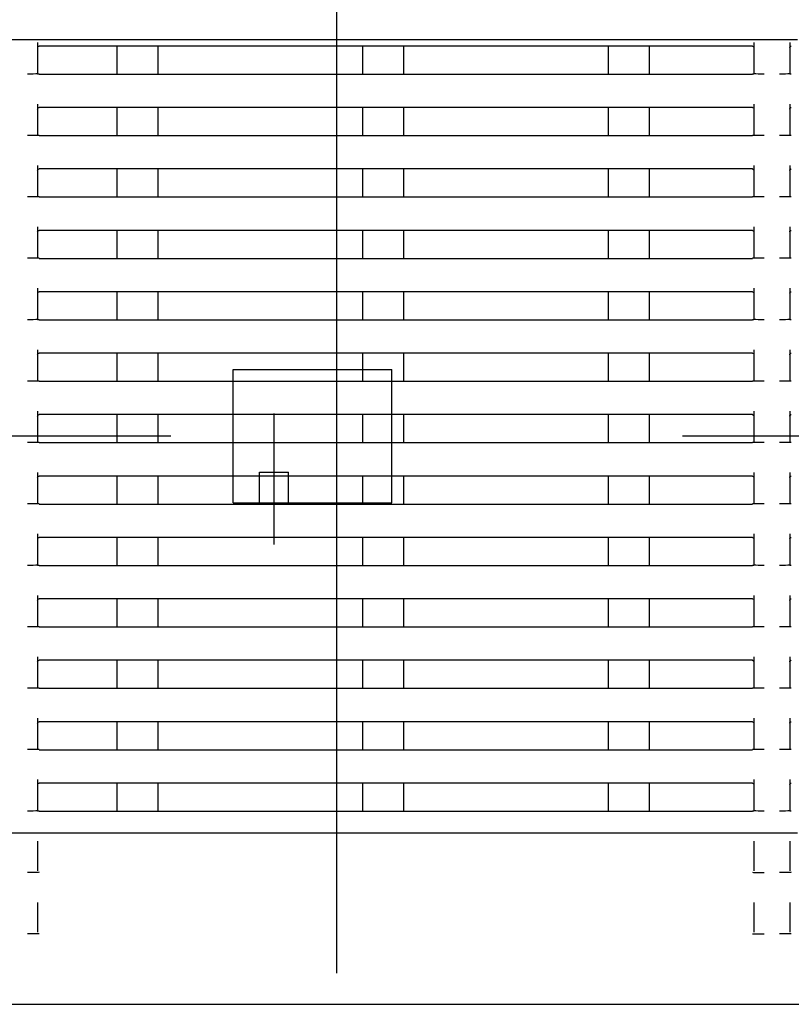
# Model space of a CAD drawing. Extents: x -1184.9 to -1176.9, y -92.8 to -82.8.
# Drawn here: x -1181.6 to -1181.5, y -89.9 to -89.7 of the extents above; entities that cross this region are included whole.
import ezdxf

# ---------------------------------------------------------------- set-up
doc = ezdxf.new("R2010")
doc.units = 0
doc.header["$MEASUREMENT"] = 0
doc.linetypes.add('CENTER2', pattern=[1.125, 0.75, -0.125, 0.125, -0.125])
doc.layers.add('BASIS', color=6, linetype='CENTER2')
doc.layers.add('DETAIL', color=5, linetype='CONTINUOUS')

msp = doc.modelspace()

# ---------------------------------------------------------------- linework, layer by layer
at = {"layer": 'BASIS', "ltscale": 0.3}
for p, q in [((-1181.58342, -89.89423), (-1181.58342, -89.69329)), ((-1181.58342, -89.89423), (-1181.58342, -89.69329)), ((-1181.59572, -89.81049), (-1181.59572, -89.78489)), ((-1181.59572, -89.81049), (-1181.59572, -89.78489)), ((-1180.76588, -89.78932), (-1182.03615, -89.78932)), ((-1180.76588, -89.78932), (-1182.03615, -89.78932))]:
    msp.add_line(p, q, dxfattribs=at)
at = {"layer": 'DETAIL', "ltscale": 0.3}
for p, q in [((-1181.67342, -89.71182), (-1181.49342, -89.71182)), ((-1181.67342, -89.71182), (-1181.49342, -89.71182)), ((-1181.64192, -89.71242), (-1181.64192, -89.71845)), ((-1181.64192, -89.71242), (-1181.64192, -89.71845)), ((-1181.49492, -89.71242), (-1181.49492, -89.71845)), ((-1181.49492, -89.71242), (-1181.49492, -89.71845)), ((-1181.50222, -89.7131), (-1181.64162, -89.7131)), ((-1181.50222, -89.7131), (-1181.64162, -89.7131)), ((-1181.62642, -89.7131), (-1181.62642, -89.71857)), ((-1181.62642, -89.7131), (-1181.62642, -89.71857)), ((-1181.61842, -89.7131), (-1181.61842, -89.71857)), ((-1181.61842, -89.7131), (-1181.61842, -89.71857)), ((-1181.57842, -89.7131), (-1181.57842, -89.71857)), ((-1181.57842, -89.7131), (-1181.57842, -89.71857)), ((-1181.57042, -89.7131), (-1181.57042, -89.71857)), ((-1181.57042, -89.7131), (-1181.57042, -89.71857)), ((-1181.53042, -89.7131), (-1181.53042, -89.71857)), ((-1181.53042, -89.7131), (-1181.53042, -89.71857)), ((-1181.52242, -89.7131), (-1181.52242, -89.71857)), ((-1181.52242, -89.7131), (-1181.52242, -89.71857)), ((-1181.64192, -89.71856), (-1181.64192, -89.71854)), ((-1181.64192, -89.71856), (-1181.64192, -89.71854)), ((-1181.64162, -89.71857), (-1181.50222, -89.71857)), ((-1181.64162, -89.71857), (-1181.50222, -89.71857)), ((-1181.50192, -89.71856), (-1181.50192, -89.71854)), ((-1181.50192, -89.71856), (-1181.50192, -89.71854)), ((-1181.49492, -89.71856), (-1181.49492, -89.71854)), ((-1181.49492, -89.71856), (-1181.49492, -89.71854)), ((-1181.64192, -89.72442), (-1181.64192, -89.73045)), ((-1181.64192, -89.72442), (-1181.64192, -89.73045)), ((-1181.50222, -89.7251), (-1181.64162, -89.7251)), ((-1181.50222, -89.7251), (-1181.64162, -89.7251)), ((-1181.62642, -89.7251), (-1181.62642, -89.73057)), ((-1181.62642, -89.7251), (-1181.62642, -89.73057)), ((-1181.61842, -89.7251), (-1181.61842, -89.73057)), ((-1181.61842, -89.7251), (-1181.61842, -89.73057)), ((-1181.57842, -89.7251), (-1181.57842, -89.73057)), ((-1181.57842, -89.7251), (-1181.57842, -89.73057)), ((-1181.57042, -89.7251), (-1181.57042, -89.73057)), ((-1181.57042, -89.7251), (-1181.57042, -89.73057)), ((-1181.53042, -89.7251), (-1181.53042, -89.73057)), ((-1181.53042, -89.7251), (-1181.53042, -89.73057)), ((-1181.52242, -89.7251), (-1181.52242, -89.73057)), ((-1181.52242, -89.7251), (-1181.52242, -89.73057)), ((-1181.49492, -89.72442), (-1181.49492, -89.73045)), ((-1181.49492, -89.72442), (-1181.49492, -89.73045)), ((-1181.64192, -89.73056), (-1181.64192, -89.73054)), ((-1181.64192, -89.73056), (-1181.64192, -89.73054)), ((-1181.64162, -89.73057), (-1181.50222, -89.73057)), ((-1181.64162, -89.73057), (-1181.50222, -89.73057)), ((-1181.50192, -89.73056), (-1181.50192, -89.73054)), ((-1181.50192, -89.73056), (-1181.50192, -89.73054)), ((-1181.49492, -89.73056), (-1181.49492, -89.73054)), ((-1181.49492, -89.73056), (-1181.49492, -89.73054)), ((-1181.64192, -89.73642), (-1181.64192, -89.74245)), ((-1181.64192, -89.73642), (-1181.64192, -89.74245)), ((-1181.50222, -89.7371), (-1181.64162, -89.7371)), ((-1181.50222, -89.7371), (-1181.64162, -89.7371)), ((-1181.62642, -89.7371), (-1181.62642, -89.74257)), ((-1181.62642, -89.7371), (-1181.62642, -89.74257)), ((-1181.61842, -89.7371), (-1181.61842, -89.74257)), ((-1181.61842, -89.7371), (-1181.61842, -89.74257)), ((-1181.57842, -89.7371), (-1181.57842, -89.74257)), ((-1181.57842, -89.7371), (-1181.57842, -89.74257)), ((-1181.57042, -89.7371), (-1181.57042, -89.74257)), ((-1181.57042, -89.7371), (-1181.57042, -89.74257)), ((-1181.53042, -89.7371), (-1181.53042, -89.74257)), ((-1181.53042, -89.7371), (-1181.53042, -89.74257)), ((-1181.52242, -89.7371), (-1181.52242, -89.74257)), ((-1181.52242, -89.7371), (-1181.52242, -89.74257)), ((-1181.49492, -89.73642), (-1181.49492, -89.74245)), ((-1181.49492, -89.73642), (-1181.49492, -89.74245)), ((-1181.64192, -89.74256), (-1181.64192, -89.74254)), ((-1181.64192, -89.74256), (-1181.64192, -89.74254)), ((-1181.64162, -89.74257), (-1181.50222, -89.74257)), ((-1181.64162, -89.74257), (-1181.50222, -89.74257)), ((-1181.50192, -89.74256), (-1181.50192, -89.74254)), ((-1181.50192, -89.74256), (-1181.50192, -89.74254)), ((-1181.49492, -89.74256), (-1181.49492, -89.74254)), ((-1181.49492, -89.74256), (-1181.49492, -89.74254)), ((-1181.64192, -89.74842), (-1181.64192, -89.75445)), ((-1181.64192, -89.74842), (-1181.64192, -89.75445)), ((-1181.49492, -89.74842), (-1181.49492, -89.75445)), ((-1181.49492, -89.74842), (-1181.49492, -89.75445)), ((-1181.50222, -89.7491), (-1181.64162, -89.7491)), ((-1181.50222, -89.7491), (-1181.64162, -89.7491)), ((-1181.62642, -89.7491), (-1181.62642, -89.75457)), ((-1181.62642, -89.7491), (-1181.62642, -89.75457)), ((-1181.61842, -89.7491), (-1181.61842, -89.75457)), ((-1181.61842, -89.7491), (-1181.61842, -89.75457)), ((-1181.57842, -89.7491), (-1181.57842, -89.75457)), ((-1181.57842, -89.7491), (-1181.57842, -89.75457)), ((-1181.57042, -89.7491), (-1181.57042, -89.75457)), ((-1181.57042, -89.7491), (-1181.57042, -89.75457)), ((-1181.53042, -89.7491), (-1181.53042, -89.75457)), ((-1181.53042, -89.7491), (-1181.53042, -89.75457)), ((-1181.52242, -89.7491), (-1181.52242, -89.75457)), ((-1181.52242, -89.7491), (-1181.52242, -89.75457)), ((-1181.64192, -89.75456), (-1181.64192, -89.75454)), ((-1181.64192, -89.75456), (-1181.64192, -89.75454)), ((-1181.64162, -89.75457), (-1181.50222, -89.75457)), ((-1181.64162, -89.75457), (-1181.50222, -89.75457)), ((-1181.50192, -89.75456), (-1181.50192, -89.75454)), ((-1181.50192, -89.75456), (-1181.50192, -89.75454)), ((-1181.49492, -89.75456), (-1181.49492, -89.75454)), ((-1181.49492, -89.75456), (-1181.49492, -89.75454)), ((-1181.64192, -89.76042), (-1181.64192, -89.76645)), ((-1181.64192, -89.76042), (-1181.64192, -89.76645)), ((-1181.49492, -89.76042), (-1181.49492, -89.76645)), ((-1181.49492, -89.76042), (-1181.49492, -89.76645)), ((-1181.50222, -89.7611), (-1181.64162, -89.7611)), ((-1181.50222, -89.7611), (-1181.64162, -89.7611)), ((-1181.62642, -89.7611), (-1181.62642, -89.76657)), ((-1181.62642, -89.7611), (-1181.62642, -89.76657)), ((-1181.61842, -89.7611), (-1181.61842, -89.76657)), ((-1181.61842, -89.7611), (-1181.61842, -89.76657)), ((-1181.57842, -89.7611), (-1181.57842, -89.76657)), ((-1181.57842, -89.7611), (-1181.57842, -89.76657)), ((-1181.57042, -89.7611), (-1181.57042, -89.76657)), ((-1181.57042, -89.7611), (-1181.57042, -89.76657)), ((-1181.53042, -89.7611), (-1181.53042, -89.76657)), ((-1181.53042, -89.7611), (-1181.53042, -89.76657)), ((-1181.52242, -89.7611), (-1181.52242, -89.76657)), ((-1181.52242, -89.7611), (-1181.52242, -89.76657)), ((-1181.64192, -89.76656), (-1181.64192, -89.76654)), ((-1181.64192, -89.76656), (-1181.64192, -89.76654)), ((-1181.64162, -89.76657), (-1181.50222, -89.76657)), ((-1181.64162, -89.76657), (-1181.50222, -89.76657)), ((-1181.50192, -89.76656), (-1181.50192, -89.76654)), ((-1181.50192, -89.76656), (-1181.50192, -89.76654)), ((-1181.49492, -89.76656), (-1181.49492, -89.76654)), ((-1181.49492, -89.76656), (-1181.49492, -89.76654)), ((-1181.64192, -89.77242), (-1181.64192, -89.77845)), ((-1181.64192, -89.77242), (-1181.64192, -89.77845)), ((-1181.50222, -89.7731), (-1181.64162, -89.7731)), ((-1181.50222, -89.7731), (-1181.64162, -89.7731)), ((-1181.62642, -89.7731), (-1181.62642, -89.77857)), ((-1181.62642, -89.7731), (-1181.62642, -89.77857)), ((-1181.61842, -89.7731), (-1181.61842, -89.77857)), ((-1181.61842, -89.7731), (-1181.61842, -89.77857)), ((-1181.57842, -89.7731), (-1181.57842, -89.77857)), ((-1181.57842, -89.7731), (-1181.57842, -89.77857)), ((-1181.57042, -89.7731), (-1181.57042, -89.77857)), ((-1181.57042, -89.7731), (-1181.57042, -89.77857)), ((-1181.53042, -89.7731), (-1181.53042, -89.77857)), ((-1181.53042, -89.7731), (-1181.53042, -89.77857)), ((-1181.52242, -89.7731), (-1181.52242, -89.77857)), ((-1181.52242, -89.7731), (-1181.52242, -89.77857)), ((-1181.49492, -89.77242), (-1181.49492, -89.77845)), ((-1181.49492, -89.77242), (-1181.49492, -89.77845)), ((-1181.60372, -89.77632), (-1181.57272, -89.77632)), ((-1181.60372, -89.80232), (-1181.60372, -89.77632)), ((-1181.60372, -89.77632), (-1181.57272, -89.77632)), ((-1181.60372, -89.80232), (-1181.60372, -89.77632)), ((-1181.57272, -89.80232), (-1181.57272, -89.77632)), ((-1181.57272, -89.80232), (-1181.57272, -89.77632)), ((-1181.64192, -89.77856), (-1181.64192, -89.77854)), ((-1181.64192, -89.77856), (-1181.64192, -89.77854)), ((-1181.64162, -89.77857), (-1181.50222, -89.77857)), ((-1181.64162, -89.77857), (-1181.50222, -89.77857)), ((-1181.50192, -89.77856), (-1181.50192, -89.77854)), ((-1181.50192, -89.77856), (-1181.50192, -89.77854)), ((-1181.49492, -89.77856), (-1181.49492, -89.77854)), ((-1181.49492, -89.77856), (-1181.49492, -89.77854)), ((-1181.64192, -89.78442), (-1181.64192, -89.79045)), ((-1181.64192, -89.78442), (-1181.64192, -89.79045)), ((-1181.50222, -89.7851), (-1181.64162, -89.7851)), ((-1181.50222, -89.7851), (-1181.64162, -89.7851)), ((-1181.62642, -89.7851), (-1181.62642, -89.79057)), ((-1181.62642, -89.7851), (-1181.62642, -89.79057)), ((-1181.61842, -89.7851), (-1181.61842, -89.79057)), ((-1181.61842, -89.7851), (-1181.61842, -89.79057)), ((-1181.57842, -89.7851), (-1181.57842, -89.79057)), ((-1181.57842, -89.7851), (-1181.57842, -89.79057)), ((-1181.57042, -89.7851), (-1181.57042, -89.79057)), ((-1181.57042, -89.7851), (-1181.57042, -89.79057)), ((-1181.53042, -89.7851), (-1181.53042, -89.79057)), ((-1181.53042, -89.7851), (-1181.53042, -89.79057)), ((-1181.52242, -89.7851), (-1181.52242, -89.79057)), ((-1181.52242, -89.7851), (-1181.52242, -89.79057)), ((-1181.49492, -89.78442), (-1181.49492, -89.79045)), ((-1181.49492, -89.78442), (-1181.49492, -89.79045)), ((-1181.64192, -89.79056), (-1181.64192, -89.79054)), ((-1181.64192, -89.79056), (-1181.64192, -89.79054)), ((-1181.64162, -89.79057), (-1181.50222, -89.79057)), ((-1181.64162, -89.79057), (-1181.50222, -89.79057)), ((-1181.50192, -89.79056), (-1181.50192, -89.79054)), ((-1181.50192, -89.79056), (-1181.50192, -89.79054)), ((-1181.49492, -89.79056), (-1181.49492, -89.79054)), ((-1181.49492, -89.79056), (-1181.49492, -89.79054)), ((-1181.64192, -89.79642), (-1181.64192, -89.80245)), ((-1181.64192, -89.79642), (-1181.64192, -89.80245)), ((-1181.50222, -89.7971), (-1181.64162, -89.7971)), ((-1181.50222, -89.7971), (-1181.64162, -89.7971)), ((-1181.62642, -89.7971), (-1181.62642, -89.80257)), ((-1181.62642, -89.7971), (-1181.62642, -89.80257)), ((-1181.61842, -89.7971), (-1181.61842, -89.80257)), ((-1181.61842, -89.7971), (-1181.61842, -89.80257)), ((-1181.59857, -89.79632), (-1181.59287, -89.79632)), ((-1181.59857, -89.80232), (-1181.59857, -89.79632)), ((-1181.59857, -89.79632), (-1181.59287, -89.79632)), ((-1181.59857, -89.80232), (-1181.59857, -89.79632)), ((-1181.59287, -89.80232), (-1181.59287, -89.79632)), ((-1181.59287, -89.80232), (-1181.59287, -89.79632)), ((-1181.57842, -89.7971), (-1181.57842, -89.80257)), ((-1181.57842, -89.7971), (-1181.57842, -89.80257)), ((-1181.57042, -89.7971), (-1181.57042, -89.80257)), ((-1181.57042, -89.7971), (-1181.57042, -89.80257)), ((-1181.53042, -89.7971), (-1181.53042, -89.80257)), ((-1181.53042, -89.7971), (-1181.53042, -89.80257)), ((-1181.52242, -89.7971), (-1181.52242, -89.80257)), ((-1181.52242, -89.7971), (-1181.52242, -89.80257)), ((-1181.49492, -89.79642), (-1181.49492, -89.80245)), ((-1181.49492, -89.79642), (-1181.49492, -89.80245)), ((-1181.64192, -89.80256), (-1181.64192, -89.80254)), ((-1181.64192, -89.80256), (-1181.64192, -89.80254)), ((-1181.64162, -89.80257), (-1181.50222, -89.80257)), ((-1181.64162, -89.80257), (-1181.50222, -89.80257)), ((-1181.60372, -89.80232), (-1181.57272, -89.80232)), ((-1181.60372, -89.80232), (-1181.57272, -89.80232)), ((-1181.50192, -89.80256), (-1181.50192, -89.80254)), ((-1181.50192, -89.80256), (-1181.50192, -89.80254)), ((-1181.49492, -89.80256), (-1181.49492, -89.80254)), ((-1181.49492, -89.80256), (-1181.49492, -89.80254)), ((-1181.64192, -89.80842), (-1181.64192, -89.81445)), ((-1181.64192, -89.80842), (-1181.64192, -89.81445)), ((-1181.49492, -89.80842), (-1181.49492, -89.81445)), ((-1181.49492, -89.80842), (-1181.49492, -89.81445)), ((-1181.50222, -89.8091), (-1181.64162, -89.8091)), ((-1181.50222, -89.8091), (-1181.64162, -89.8091)), ((-1181.62642, -89.8091), (-1181.62642, -89.81457)), ((-1181.62642, -89.8091), (-1181.62642, -89.81457)), ((-1181.61842, -89.8091), (-1181.61842, -89.81457)), ((-1181.61842, -89.8091), (-1181.61842, -89.81457)), ((-1181.57842, -89.8091), (-1181.57842, -89.81457)), ((-1181.57842, -89.8091), (-1181.57842, -89.81457)), ((-1181.57042, -89.8091), (-1181.57042, -89.81457)), ((-1181.57042, -89.8091), (-1181.57042, -89.81457)), ((-1181.53042, -89.8091), (-1181.53042, -89.81457)), ((-1181.53042, -89.8091), (-1181.53042, -89.81457)), ((-1181.52242, -89.8091), (-1181.52242, -89.81457)), ((-1181.52242, -89.8091), (-1181.52242, -89.81457)), ((-1181.64192, -89.81456), (-1181.64192, -89.81454)), ((-1181.64192, -89.81456), (-1181.64192, -89.81454)), ((-1181.64162, -89.81457), (-1181.50222, -89.81457)), ((-1181.64162, -89.81457), (-1181.50222, -89.81457)), ((-1181.50192, -89.81456), (-1181.50192, -89.81454)), ((-1181.50192, -89.81456), (-1181.50192, -89.81454)), ((-1181.49492, -89.81456), (-1181.49492, -89.81454)), ((-1181.49492, -89.81456), (-1181.49492, -89.81454)), ((-1181.64192, -89.82042), (-1181.64192, -89.82645)), ((-1181.64192, -89.82042), (-1181.64192, -89.82645)), ((-1181.50222, -89.8211), (-1181.64162, -89.8211)), ((-1181.50222, -89.8211), (-1181.64162, -89.8211)), ((-1181.62642, -89.8211), (-1181.62642, -89.82657)), ((-1181.62642, -89.8211), (-1181.62642, -89.82657)), ((-1181.61842, -89.8211), (-1181.61842, -89.82657)), ((-1181.61842, -89.8211), (-1181.61842, -89.82657)), ((-1181.57842, -89.8211), (-1181.57842, -89.82657)), ((-1181.57842, -89.8211), (-1181.57842, -89.82657)), ((-1181.57042, -89.8211), (-1181.57042, -89.82657)), ((-1181.57042, -89.8211), (-1181.57042, -89.82657)), ((-1181.53042, -89.8211), (-1181.53042, -89.82657)), ((-1181.53042, -89.8211), (-1181.53042, -89.82657)), ((-1181.52242, -89.8211), (-1181.52242, -89.82657)), ((-1181.52242, -89.8211), (-1181.52242, -89.82657)), ((-1181.49492, -89.82042), (-1181.49492, -89.82645)), ((-1181.49492, -89.82042), (-1181.49492, -89.82645)), ((-1181.64192, -89.82656), (-1181.64192, -89.82654)), ((-1181.64192, -89.82656), (-1181.64192, -89.82654)), ((-1181.64162, -89.82657), (-1181.50222, -89.82657)), ((-1181.64162, -89.82657), (-1181.50222, -89.82657)), ((-1181.50192, -89.82656), (-1181.50192, -89.82654)), ((-1181.50192, -89.82656), (-1181.50192, -89.82654)), ((-1181.49492, -89.82656), (-1181.49492, -89.82654)), ((-1181.49492, -89.82656), (-1181.49492, -89.82654)), ((-1181.64192, -89.83242), (-1181.64192, -89.83845)), ((-1181.64192, -89.83242), (-1181.64192, -89.83845)), ((-1181.50222, -89.8331), (-1181.64162, -89.8331)), ((-1181.50222, -89.8331), (-1181.64162, -89.8331)), ((-1181.62642, -89.8331), (-1181.62642, -89.83857)), ((-1181.62642, -89.8331), (-1181.62642, -89.83857)), ((-1181.61842, -89.8331), (-1181.61842, -89.83857)), ((-1181.61842, -89.8331), (-1181.61842, -89.83857)), ((-1181.57842, -89.8331), (-1181.57842, -89.83857)), ((-1181.57842, -89.8331), (-1181.57842, -89.83857)), ((-1181.57042, -89.8331), (-1181.57042, -89.83857)), ((-1181.57042, -89.8331), (-1181.57042, -89.83857)), ((-1181.53042, -89.8331), (-1181.53042, -89.83857)), ((-1181.53042, -89.8331), (-1181.53042, -89.83857)), ((-1181.52242, -89.8331), (-1181.52242, -89.83857)), ((-1181.52242, -89.8331), (-1181.52242, -89.83857)), ((-1181.49492, -89.83242), (-1181.49492, -89.83845)), ((-1181.49492, -89.83242), (-1181.49492, -89.83845)), ((-1181.64192, -89.83856), (-1181.64192, -89.83854)), ((-1181.64192, -89.83856), (-1181.64192, -89.83854)), ((-1181.64162, -89.83857), (-1181.50222, -89.83857)), ((-1181.64162, -89.83857), (-1181.50222, -89.83857)), ((-1181.50192, -89.83856), (-1181.50192, -89.83854)), ((-1181.50192, -89.83856), (-1181.50192, -89.83854)), ((-1181.49492, -89.83856), (-1181.49492, -89.83854)), ((-1181.49492, -89.83856), (-1181.49492, -89.83854)), ((-1181.64192, -89.84442), (-1181.64192, -89.85045)), ((-1181.64192, -89.84442), (-1181.64192, -89.85045)), ((-1181.50222, -89.8451), (-1181.64162, -89.8451)), ((-1181.50222, -89.8451), (-1181.64162, -89.8451)), ((-1181.62642, -89.8451), (-1181.62642, -89.85057)), ((-1181.62642, -89.8451), (-1181.62642, -89.85057)), ((-1181.61842, -89.8451), (-1181.61842, -89.85057)), ((-1181.61842, -89.8451), (-1181.61842, -89.85057)), ((-1181.57842, -89.8451), (-1181.57842, -89.85057)), ((-1181.57842, -89.8451), (-1181.57842, -89.85057)), ((-1181.57042, -89.8451), (-1181.57042, -89.85057)), ((-1181.57042, -89.8451), (-1181.57042, -89.85057)), ((-1181.53042, -89.8451), (-1181.53042, -89.85057)), ((-1181.53042, -89.8451), (-1181.53042, -89.85057)), ((-1181.52242, -89.8451), (-1181.52242, -89.85057)), ((-1181.52242, -89.8451), (-1181.52242, -89.85057)), ((-1181.49492, -89.84442), (-1181.49492, -89.85045)), ((-1181.49492, -89.84442), (-1181.49492, -89.85045)), ((-1181.64192, -89.85056), (-1181.64192, -89.85054)), ((-1181.64192, -89.85056), (-1181.64192, -89.85054)), ((-1181.64162, -89.85057), (-1181.50222, -89.85057)), ((-1181.64162, -89.85057), (-1181.50222, -89.85057)), ((-1181.50192, -89.85056), (-1181.50192, -89.85054)), ((-1181.50192, -89.85056), (-1181.50192, -89.85054)), ((-1181.49492, -89.85056), (-1181.49492, -89.85054)), ((-1181.49492, -89.85056), (-1181.49492, -89.85054)), ((-1181.64192, -89.85642), (-1181.64192, -89.86245)), ((-1181.64192, -89.85642), (-1181.64192, -89.86245)), ((-1181.49492, -89.85642), (-1181.49492, -89.86245)), ((-1181.49492, -89.85642), (-1181.49492, -89.86245)), ((-1181.50222, -89.8571), (-1181.64162, -89.8571)), ((-1181.50222, -89.8571), (-1181.64162, -89.8571)), ((-1181.62642, -89.8571), (-1181.62642, -89.86257)), ((-1181.62642, -89.8571), (-1181.62642, -89.86257)), ((-1181.61842, -89.8571), (-1181.61842, -89.86257)), ((-1181.61842, -89.8571), (-1181.61842, -89.86257)), ((-1181.57842, -89.8571), (-1181.57842, -89.86257)), ((-1181.57842, -89.8571), (-1181.57842, -89.86257)), ((-1181.57042, -89.8571), (-1181.57042, -89.86257)), ((-1181.57042, -89.8571), (-1181.57042, -89.86257)), ((-1181.53042, -89.8571), (-1181.53042, -89.86257)), ((-1181.53042, -89.8571), (-1181.53042, -89.86257)), ((-1181.52242, -89.8571), (-1181.52242, -89.86257)), ((-1181.52242, -89.8571), (-1181.52242, -89.86257)), ((-1181.64192, -89.86256), (-1181.64192, -89.86254)), ((-1181.64192, -89.86256), (-1181.64192, -89.86254)), ((-1181.64162, -89.86257), (-1181.50222, -89.86257)), ((-1181.64162, -89.86257), (-1181.50222, -89.86257)), ((-1181.50192, -89.86256), (-1181.50192, -89.86254)), ((-1181.50192, -89.86256), (-1181.50192, -89.86254)), ((-1181.49492, -89.86256), (-1181.49492, -89.86254)), ((-1181.49492, -89.86256), (-1181.49492, -89.86254)), ((-1181.67342, -89.86682), (-1181.49342, -89.86682)), ((-1181.67342, -89.86682), (-1181.49342, -89.86682)), ((-1181.64192, -89.86842), (-1181.64192, -89.87422)), ((-1181.64192, -89.86842), (-1181.64192, -89.87422)), ((-1181.50192, -89.86842), (-1181.50192, -89.87422)), ((-1181.50192, -89.86842), (-1181.50192, -89.87422)), ((-1181.49492, -89.86842), (-1181.49492, -89.87422)), ((-1181.49492, -89.86842), (-1181.49492, -89.87422)), ((-1181.64192, -89.88042), (-1181.64192, -89.88622)), ((-1181.64192, -89.88042), (-1181.64192, -89.88622)), ((-1181.50192, -89.88042), (-1181.50192, -89.88622)), ((-1181.50192, -89.88042), (-1181.50192, -89.88622)), ((-1181.49492, -89.88042), (-1181.49492, -89.88622)), ((-1181.49492, -89.88042), (-1181.49492, -89.88622)), ((-1182.09292, -89.90032), (-1180.59392, -89.90032)), ((-1182.09292, -89.90032), (-1180.59392, -89.90032))]:
    msp.add_line(p, q, dxfattribs=at)
at = {"layer": 'DETAIL'}
for p, q in [((-1181.50192, -89.71242), (-1181.50192, -89.71845)), ((-1181.50192, -89.71242), (-1181.50192, -89.71845)), ((-1181.50192, -89.72442), (-1181.50192, -89.73045)), ((-1181.50192, -89.72442), (-1181.50192, -89.73045)), ((-1181.50192, -89.73642), (-1181.50192, -89.74245)), ((-1181.50192, -89.73642), (-1181.50192, -89.74245)), ((-1181.50192, -89.74842), (-1181.50192, -89.75445)), ((-1181.50192, -89.74842), (-1181.50192, -89.75445)), ((-1181.50192, -89.76042), (-1181.50192, -89.76645)), ((-1181.50192, -89.76042), (-1181.50192, -89.76645)), ((-1181.50192, -89.77242), (-1181.50192, -89.77845)), ((-1181.50192, -89.77242), (-1181.50192, -89.77845)), ((-1181.50192, -89.78442), (-1181.50192, -89.79045)), ((-1181.50192, -89.78442), (-1181.50192, -89.79045)), ((-1181.50192, -89.79642), (-1181.50192, -89.80245)), ((-1181.50192, -89.79642), (-1181.50192, -89.80245)), ((-1181.50192, -89.80842), (-1181.50192, -89.81445)), ((-1181.50192, -89.80842), (-1181.50192, -89.81445)), ((-1181.50192, -89.82042), (-1181.50192, -89.82645)), ((-1181.50192, -89.82042), (-1181.50192, -89.82645)), ((-1181.50192, -89.83242), (-1181.50192, -89.83845)), ((-1181.50192, -89.83242), (-1181.50192, -89.83845)), ((-1181.50192, -89.84442), (-1181.50192, -89.85045)), ((-1181.50192, -89.84442), (-1181.50192, -89.85045)), ((-1181.50192, -89.85642), (-1181.50192, -89.86245)), ((-1181.50192, -89.85642), (-1181.50192, -89.86245))]:
    msp.add_line(p, q, dxfattribs=at)
at = {"layer": 'DETAIL', "ltscale": 0.3, "extrusion": (0, 0, -1)}
for centre, major_axis, ratio, start_param, end_param in [((-1181.64162, -89.7134), (0, -0.0003), 0.999848, 1.570796, 3.141593), ((-1181.64162, -89.7134), (0, -0.0003), 0.999848, 1.570796, 3.141593), ((-1181.50222, -89.7134), (0, 0.0003), 0.999848, 0, 1.570796), ((-1181.50222, -89.7134), (0, 0.0003), 0.999848, 0, 1.570796), ((-1181.49462, -89.7134), (0, -0.0003), 0.999848, 1.570796, 3.141593), ((-1181.49462, -89.7134), (0, -0.0003), 0.999848, 1.570796, 3.141593), ((-1181.64392, -89.71852), (0.0023, 0), 0.017455, 0.516475, 1.570796), ((-1181.64392, -89.71852), (0.0023, 0), 0.017455, 0.516475, 1.570796), ((-1181.64162, -89.71856), (0.0003, 0), 0.017455, 1.570796, 3.141593), ((-1181.64162, -89.71856), (0.0003, 0), 0.017455, 1.570796, 3.141593), ((-1181.50222, -89.71856), (0.0003, 0), 0.017455, 0, 1.570796), ((-1181.50222, -89.71856), (0.0003, 0), 0.017455, 0, 1.570796), ((-1181.49992, -89.71852), (0.0023, 0), 0.017455, 1.570796, 2.625118), ((-1181.49992, -89.71852), (0.0023, 0), 0.017455, 1.570796, 2.625118), ((-1181.49692, -89.71852), (0.0023, 0), 0.017455, 0.516475, 1.570796), ((-1181.49692, -89.71852), (0.0023, 0), 0.017455, 0.516475, 1.570796), ((-1181.49462, -89.71856), (0.0003, 0), 0.017455, 1.570796, 3.141593), ((-1181.49462, -89.71856), (0.0003, 0), 0.017455, 1.570796, 3.141593), ((-1181.64162, -89.7254), (0, -0.0003), 0.999848, 1.570796, 3.141593), ((-1181.64162, -89.7254), (0, -0.0003), 0.999848, 1.570796, 3.141593), ((-1181.50222, -89.7254), (0, 0.0003), 0.999848, 0, 1.570796), ((-1181.50222, -89.7254), (0, 0.0003), 0.999848, 0, 1.570796), ((-1181.49462, -89.7254), (0, -0.0003), 0.999848, 1.570796, 3.141593), ((-1181.49462, -89.7254), (0, -0.0003), 0.999848, 1.570796, 3.141593), ((-1181.64392, -89.73052), (0.0023, 0), 0.017455, 0.516475, 1.570796), ((-1181.64392, -89.73052), (0.0023, 0), 0.017455, 0.516475, 1.570796), ((-1181.64162, -89.73056), (0.0003, 0), 0.017455, 1.570796, 3.141593), ((-1181.64162, -89.73056), (0.0003, 0), 0.017455, 1.570796, 3.141593), ((-1181.50222, -89.73056), (0.0003, 0), 0.017455, 0, 1.570796), ((-1181.50222, -89.73056), (0.0003, 0), 0.017455, 0, 1.570796), ((-1181.49992, -89.73052), (0.0023, 0), 0.017455, 1.570796, 2.625118), ((-1181.49992, -89.73052), (0.0023, 0), 0.017455, 1.570796, 2.625118), ((-1181.49692, -89.73052), (0.0023, 0), 0.017455, 0.516475, 1.570796), ((-1181.49692, -89.73052), (0.0023, 0), 0.017455, 0.516475, 1.570796), ((-1181.49462, -89.73056), (0.0003, 0), 0.017455, 1.570796, 3.141593), ((-1181.49462, -89.73056), (0.0003, 0), 0.017455, 1.570796, 3.141593), ((-1181.64162, -89.7374), (0, -0.0003), 0.999848, 1.570796, 3.141593), ((-1181.64162, -89.7374), (0, -0.0003), 0.999848, 1.570796, 3.141593), ((-1181.50222, -89.7374), (0, 0.0003), 0.999848, 0, 1.570796), ((-1181.50222, -89.7374), (0, 0.0003), 0.999848, 0, 1.570796), ((-1181.49462, -89.7374), (0, -0.0003), 0.999848, 1.570796, 3.141593), ((-1181.49462, -89.7374), (0, -0.0003), 0.999848, 1.570796, 3.141593), ((-1181.64392, -89.74252), (0.0023, 0), 0.017455, 0.516475, 1.570796), ((-1181.64392, -89.74252), (0.0023, 0), 0.017455, 0.516475, 1.570796), ((-1181.64162, -89.74256), (0.0003, 0), 0.017455, 1.570796, 3.141593), ((-1181.64162, -89.74256), (0.0003, 0), 0.017455, 1.570796, 3.141593), ((-1181.50222, -89.74256), (0.0003, 0), 0.017455, 0, 1.570796), ((-1181.50222, -89.74256), (0.0003, 0), 0.017455, 0, 1.570796), ((-1181.49992, -89.74252), (0.0023, 0), 0.017455, 1.570796, 2.625118), ((-1181.49992, -89.74252), (0.0023, 0), 0.017455, 1.570796, 2.625118), ((-1181.49692, -89.74252), (0.0023, 0), 0.017455, 0.516475, 1.570796), ((-1181.49692, -89.74252), (0.0023, 0), 0.017455, 0.516475, 1.570796), ((-1181.49462, -89.74256), (0.0003, 0), 0.017455, 1.570796, 3.141593), ((-1181.49462, -89.74256), (0.0003, 0), 0.017455, 1.570796, 3.141593), ((-1181.64162, -89.7494), (0, -0.0003), 0.999848, 1.570796, 3.141593), ((-1181.64162, -89.7494), (0, -0.0003), 0.999848, 1.570796, 3.141593), ((-1181.50222, -89.7494), (0, 0.0003), 0.999848, 0, 1.570796), ((-1181.50222, -89.7494), (0, 0.0003), 0.999848, 0, 1.570796), ((-1181.49462, -89.7494), (0, -0.0003), 0.999848, 1.570796, 3.141593), ((-1181.49462, -89.7494), (0, -0.0003), 0.999848, 1.570796, 3.141593), ((-1181.64392, -89.75452), (0.0023, 0), 0.017455, 0.516475, 1.570796), ((-1181.64392, -89.75452), (0.0023, 0), 0.017455, 0.516475, 1.570796), ((-1181.64162, -89.75456), (0.0003, 0), 0.017455, 1.570796, 3.141593), ((-1181.64162, -89.75456), (0.0003, 0), 0.017455, 1.570796, 3.141593), ((-1181.50222, -89.75456), (0.0003, 0), 0.017455, 0, 1.570796), ((-1181.50222, -89.75456), (0.0003, 0), 0.017455, 0, 1.570796), ((-1181.49992, -89.75452), (0.0023, 0), 0.017455, 1.570796, 2.625118), ((-1181.49992, -89.75452), (0.0023, 0), 0.017455, 1.570796, 2.625118), ((-1181.49692, -89.75452), (0.0023, 0), 0.017455, 0.516475, 1.570796), ((-1181.49692, -89.75452), (0.0023, 0), 0.017455, 0.516475, 1.570796), ((-1181.49462, -89.75456), (0.0003, 0), 0.017455, 1.570796, 3.141593), ((-1181.49462, -89.75456), (0.0003, 0), 0.017455, 1.570796, 3.141593), ((-1181.64162, -89.7614), (0, -0.0003), 0.999848, 1.570796, 3.141593), ((-1181.64162, -89.7614), (0, -0.0003), 0.999848, 1.570796, 3.141593), ((-1181.50222, -89.7614), (0, 0.0003), 0.999848, 0, 1.570796), ((-1181.50222, -89.7614), (0, 0.0003), 0.999848, 0, 1.570796), ((-1181.49462, -89.7614), (0, -0.0003), 0.999848, 1.570796, 3.141593), ((-1181.49462, -89.7614), (0, -0.0003), 0.999848, 1.570796, 3.141593), ((-1181.64392, -89.76652), (0.0023, 0), 0.017455, 0.516475, 1.570796), ((-1181.64392, -89.76652), (0.0023, 0), 0.017455, 0.516475, 1.570796), ((-1181.64162, -89.76656), (0.0003, 0), 0.017455, 1.570796, 3.141593), ((-1181.64162, -89.76656), (0.0003, 0), 0.017455, 1.570796, 3.141593), ((-1181.50222, -89.76656), (0.0003, 0), 0.017455, 0, 1.570796), ((-1181.50222, -89.76656), (0.0003, 0), 0.017455, 0, 1.570796), ((-1181.49992, -89.76652), (0.0023, 0), 0.017455, 1.570796, 2.625118), ((-1181.49992, -89.76652), (0.0023, 0), 0.017455, 1.570796, 2.625118), ((-1181.49692, -89.76652), (0.0023, 0), 0.017455, 0.516475, 1.570796), ((-1181.49692, -89.76652), (0.0023, 0), 0.017455, 0.516475, 1.570796), ((-1181.49462, -89.76656), (0.0003, 0), 0.017455, 1.570796, 3.141593), ((-1181.49462, -89.76656), (0.0003, 0), 0.017455, 1.570796, 3.141593), ((-1181.64162, -89.7734), (0, -0.0003), 0.999848, 1.570796, 3.141593), ((-1181.64162, -89.7734), (0, -0.0003), 0.999848, 1.570796, 3.141593), ((-1181.50222, -89.7734), (0, 0.0003), 0.999848, 0, 1.570796), ((-1181.50222, -89.7734), (0, 0.0003), 0.999848, 0, 1.570796), ((-1181.49462, -89.7734), (0, -0.0003), 0.999848, 1.570796, 3.141593), ((-1181.49462, -89.7734), (0, -0.0003), 0.999848, 1.570796, 3.141593), ((-1181.64392, -89.77852), (0.0023, 0), 0.017455, 0.516475, 1.570796), ((-1181.64392, -89.77852), (0.0023, 0), 0.017455, 0.516475, 1.570796), ((-1181.64162, -89.77856), (0.0003, 0), 0.017455, 1.570796, 3.141593), ((-1181.64162, -89.77856), (0.0003, 0), 0.017455, 1.570796, 3.141593), ((-1181.50222, -89.77856), (0.0003, 0), 0.017455, 0, 1.570796), ((-1181.50222, -89.77856), (0.0003, 0), 0.017455, 0, 1.570796), ((-1181.49992, -89.77852), (0.0023, 0), 0.017455, 1.570796, 2.625118), ((-1181.49992, -89.77852), (0.0023, 0), 0.017455, 1.570796, 2.625118), ((-1181.49692, -89.77852), (0.0023, 0), 0.017455, 0.516475, 1.570796), ((-1181.49692, -89.77852), (0.0023, 0), 0.017455, 0.516475, 1.570796), ((-1181.49462, -89.77856), (0.0003, 0), 0.017455, 1.570796, 3.141593), ((-1181.49462, -89.77856), (0.0003, 0), 0.017455, 1.570796, 3.141593), ((-1181.64162, -89.7854), (0, -0.0003), 0.999848, 1.570796, 3.141593), ((-1181.64162, -89.7854), (0, -0.0003), 0.999848, 1.570796, 3.141593), ((-1181.50222, -89.7854), (0, 0.0003), 0.999848, 0, 1.570796), ((-1181.50222, -89.7854), (0, 0.0003), 0.999848, 0, 1.570796), ((-1181.49462, -89.7854), (0, -0.0003), 0.999848, 1.570796, 3.141593), ((-1181.49462, -89.7854), (0, -0.0003), 0.999848, 1.570796, 3.141593), ((-1181.64392, -89.79052), (0.0023, 0), 0.017455, 0.516475, 1.570796), ((-1181.64392, -89.79052), (0.0023, 0), 0.017455, 0.516475, 1.570796), ((-1181.64162, -89.79056), (0.0003, 0), 0.017455, 1.570796, 3.141593), ((-1181.64162, -89.79056), (0.0003, 0), 0.017455, 1.570796, 3.141593), ((-1181.50222, -89.79056), (0.0003, 0), 0.017455, 0, 1.570796), ((-1181.50222, -89.79056), (0.0003, 0), 0.017455, 0, 1.570796), ((-1181.49992, -89.79052), (0.0023, 0), 0.017455, 1.570796, 2.625118), ((-1181.49992, -89.79052), (0.0023, 0), 0.017455, 1.570796, 2.625118), ((-1181.49692, -89.79052), (0.0023, 0), 0.017455, 0.516475, 1.570796), ((-1181.49692, -89.79052), (0.0023, 0), 0.017455, 0.516475, 1.570796), ((-1181.49462, -89.79056), (0.0003, 0), 0.017455, 1.570796, 3.141593), ((-1181.49462, -89.79056), (0.0003, 0), 0.017455, 1.570796, 3.141593), ((-1181.64162, -89.7974), (0, -0.0003), 0.999848, 1.570796, 3.141593), ((-1181.64162, -89.7974), (0, -0.0003), 0.999848, 1.570796, 3.141593), ((-1181.50222, -89.7974), (0, 0.0003), 0.999848, 0, 1.570796), ((-1181.50222, -89.7974), (0, 0.0003), 0.999848, 0, 1.570796), ((-1181.49462, -89.7974), (0, -0.0003), 0.999848, 1.570796, 3.141593), ((-1181.49462, -89.7974), (0, -0.0003), 0.999848, 1.570796, 3.141593), ((-1181.64392, -89.80252), (0.0023, 0), 0.017455, 0.516475, 1.570796), ((-1181.64392, -89.80252), (0.0023, 0), 0.017455, 0.516475, 1.570796), ((-1181.64162, -89.80256), (0.0003, 0), 0.017455, 1.570796, 3.141593), ((-1181.64162, -89.80256), (0.0003, 0), 0.017455, 1.570796, 3.141593), ((-1181.50222, -89.80256), (0.0003, 0), 0.017455, 0, 1.570796), ((-1181.50222, -89.80256), (0.0003, 0), 0.017455, 0, 1.570796), ((-1181.49992, -89.80252), (0.0023, 0), 0.017455, 1.570796, 2.625118), ((-1181.49992, -89.80252), (0.0023, 0), 0.017455, 1.570796, 2.625118), ((-1181.49692, -89.80252), (0.0023, 0), 0.017455, 0.516475, 1.570796), ((-1181.49692, -89.80252), (0.0023, 0), 0.017455, 0.516475, 1.570796), ((-1181.49462, -89.80256), (0.0003, 0), 0.017455, 1.570796, 3.141593), ((-1181.49462, -89.80256), (0.0003, 0), 0.017455, 1.570796, 3.141593), ((-1181.64162, -89.8094), (0, -0.0003), 0.999848, 1.570796, 3.141593), ((-1181.64162, -89.8094), (0, -0.0003), 0.999848, 1.570796, 3.141593), ((-1181.50222, -89.8094), (0, 0.0003), 0.999848, 0, 1.570796), ((-1181.50222, -89.8094), (0, 0.0003), 0.999848, 0, 1.570796), ((-1181.49462, -89.8094), (0, -0.0003), 0.999848, 1.570796, 3.141593), ((-1181.49462, -89.8094), (0, -0.0003), 0.999848, 1.570796, 3.141593), ((-1181.64392, -89.81452), (0.0023, 0), 0.017455, 0.516475, 1.570796), ((-1181.64392, -89.81452), (0.0023, 0), 0.017455, 0.516475, 1.570796), ((-1181.64162, -89.81456), (0.0003, 0), 0.017455, 1.570796, 3.141593), ((-1181.64162, -89.81456), (0.0003, 0), 0.017455, 1.570796, 3.141593), ((-1181.50222, -89.81456), (0.0003, 0), 0.017455, 0, 1.570796), ((-1181.50222, -89.81456), (0.0003, 0), 0.017455, 0, 1.570796), ((-1181.49992, -89.81452), (0.0023, 0), 0.017455, 1.570796, 2.625118), ((-1181.49992, -89.81452), (0.0023, 0), 0.017455, 1.570796, 2.625118), ((-1181.49692, -89.81452), (0.0023, 0), 0.017455, 0.516475, 1.570796), ((-1181.49692, -89.81452), (0.0023, 0), 0.017455, 0.516475, 1.570796), ((-1181.49462, -89.81456), (0.0003, 0), 0.017455, 1.570796, 3.141593), ((-1181.49462, -89.81456), (0.0003, 0), 0.017455, 1.570796, 3.141593), ((-1181.64162, -89.8214), (0, -0.0003), 0.999848, 1.570796, 3.141593), ((-1181.64162, -89.8214), (0, -0.0003), 0.999848, 1.570796, 3.141593), ((-1181.50222, -89.8214), (0, 0.0003), 0.999848, 0, 1.570796), ((-1181.50222, -89.8214), (0, 0.0003), 0.999848, 0, 1.570796), ((-1181.49462, -89.8214), (0, -0.0003), 0.999848, 1.570796, 3.141593), ((-1181.49462, -89.8214), (0, -0.0003), 0.999848, 1.570796, 3.141593), ((-1181.64392, -89.82652), (0.0023, 0), 0.017455, 0.516475, 1.570796), ((-1181.64392, -89.82652), (0.0023, 0), 0.017455, 0.516475, 1.570796), ((-1181.64162, -89.82656), (0.0003, 0), 0.017455, 1.570796, 3.141593), ((-1181.64162, -89.82656), (0.0003, 0), 0.017455, 1.570796, 3.141593), ((-1181.50222, -89.82656), (0.0003, 0), 0.017455, 0, 1.570796), ((-1181.50222, -89.82656), (0.0003, 0), 0.017455, 0, 1.570796), ((-1181.49992, -89.82652), (0.0023, 0), 0.017455, 1.570796, 2.625118), ((-1181.49992, -89.82652), (0.0023, 0), 0.017455, 1.570796, 2.625118), ((-1181.49692, -89.82652), (0.0023, 0), 0.017455, 0.516475, 1.570796), ((-1181.49692, -89.82652), (0.0023, 0), 0.017455, 0.516475, 1.570796), ((-1181.49462, -89.82656), (0.0003, 0), 0.017455, 1.570796, 3.141593), ((-1181.49462, -89.82656), (0.0003, 0), 0.017455, 1.570796, 3.141593), ((-1181.64162, -89.8334), (0, -0.0003), 0.999848, 1.570796, 3.141593), ((-1181.64162, -89.8334), (0, -0.0003), 0.999848, 1.570796, 3.141593), ((-1181.50222, -89.8334), (0, 0.0003), 0.999848, 0, 1.570796), ((-1181.50222, -89.8334), (0, 0.0003), 0.999848, 0, 1.570796), ((-1181.49462, -89.8334), (0, -0.0003), 0.999848, 1.570796, 3.141593), ((-1181.49462, -89.8334), (0, -0.0003), 0.999848, 1.570796, 3.141593), ((-1181.64392, -89.83852), (0.0023, 0), 0.017455, 0.516475, 1.570796), ((-1181.64392, -89.83852), (0.0023, 0), 0.017455, 0.516475, 1.570796), ((-1181.64162, -89.83856), (0.0003, 0), 0.017455, 1.570796, 3.141593), ((-1181.64162, -89.83856), (0.0003, 0), 0.017455, 1.570796, 3.141593), ((-1181.50222, -89.83856), (0.0003, 0), 0.017455, 0, 1.570796), ((-1181.50222, -89.83856), (0.0003, 0), 0.017455, 0, 1.570796), ((-1181.49992, -89.83852), (0.0023, 0), 0.017455, 1.570796, 2.625118), ((-1181.49992, -89.83852), (0.0023, 0), 0.017455, 1.570796, 2.625118), ((-1181.49692, -89.83852), (0.0023, 0), 0.017455, 0.516475, 1.570796), ((-1181.49692, -89.83852), (0.0023, 0), 0.017455, 0.516475, 1.570796), ((-1181.49462, -89.83856), (0.0003, 0), 0.017455, 1.570796, 3.141593), ((-1181.49462, -89.83856), (0.0003, 0), 0.017455, 1.570796, 3.141593), ((-1181.64162, -89.8454), (0, -0.0003), 0.999848, 1.570796, 3.141593), ((-1181.64162, -89.8454), (0, -0.0003), 0.999848, 1.570796, 3.141593), ((-1181.50222, -89.8454), (0, 0.0003), 0.999848, 0, 1.570796), ((-1181.50222, -89.8454), (0, 0.0003), 0.999848, 0, 1.570796), ((-1181.49462, -89.8454), (0, -0.0003), 0.999848, 1.570796, 3.141593), ((-1181.49462, -89.8454), (0, -0.0003), 0.999848, 1.570796, 3.141593), ((-1181.64392, -89.85052), (0.0023, 0), 0.017455, 0.516475, 1.570796), ((-1181.64392, -89.85052), (0.0023, 0), 0.017455, 0.516475, 1.570796), ((-1181.64162, -89.85056), (0.0003, 0), 0.017455, 1.570796, 3.141593), ((-1181.64162, -89.85056), (0.0003, 0), 0.017455, 1.570796, 3.141593), ((-1181.50222, -89.85056), (0.0003, 0), 0.017455, 0, 1.570796), ((-1181.50222, -89.85056), (0.0003, 0), 0.017455, 0, 1.570796), ((-1181.49992, -89.85052), (0.0023, 0), 0.017455, 1.570796, 2.625118), ((-1181.49992, -89.85052), (0.0023, 0), 0.017455, 1.570796, 2.625118), ((-1181.49692, -89.85052), (0.0023, 0), 0.017455, 0.516475, 1.570796), ((-1181.49692, -89.85052), (0.0023, 0), 0.017455, 0.516475, 1.570796), ((-1181.49462, -89.85056), (0.0003, 0), 0.017455, 1.570796, 3.141593), ((-1181.49462, -89.85056), (0.0003, 0), 0.017455, 1.570796, 3.141593), ((-1181.64162, -89.8574), (0, -0.0003), 0.999848, 1.570796, 3.141593), ((-1181.64162, -89.8574), (0, -0.0003), 0.999848, 1.570796, 3.141593), ((-1181.50222, -89.8574), (0, 0.0003), 0.999848, 0, 1.570796), ((-1181.50222, -89.8574), (0, 0.0003), 0.999848, 0, 1.570796), ((-1181.49462, -89.8574), (0, -0.0003), 0.999848, 1.570796, 3.141593), ((-1181.49462, -89.8574), (0, -0.0003), 0.999848, 1.570796, 3.141593), ((-1181.64392, -89.86252), (0.0023, 0), 0.017455, 0.516475, 1.570796), ((-1181.64392, -89.86252), (0.0023, 0), 0.017455, 0.516475, 1.570796), ((-1181.64162, -89.86256), (0.0003, 0), 0.017455, 1.570796, 3.141593), ((-1181.64162, -89.86256), (0.0003, 0), 0.017455, 1.570796, 3.141593), ((-1181.50222, -89.86256), (0.0003, 0), 0.017455, 0, 1.570796), ((-1181.50222, -89.86256), (0.0003, 0), 0.017455, 0, 1.570796), ((-1181.49992, -89.86252), (0.0023, 0), 0.017455, 1.570796, 2.625118), ((-1181.49992, -89.86252), (0.0023, 0), 0.017455, 1.570796, 2.625118), ((-1181.49692, -89.86252), (0.0023, 0), 0.017455, 0.516475, 1.570796), ((-1181.49692, -89.86252), (0.0023, 0), 0.017455, 0.516475, 1.570796), ((-1181.49462, -89.86256), (0.0003, 0), 0.017455, 1.570796, 3.141593), ((-1181.49462, -89.86256), (0.0003, 0), 0.017455, 1.570796, 3.141593), ((-1181.64392, -89.87452), (0.0023, 0), 0.017455, 0, 1.570796), ((-1181.64392, -89.87452), (0.0023, 0), 0.017455, 0, 1.570796), ((-1181.49692, -89.87452), (0.0023, 0), 0.017455, 0, 1.570796), ((-1181.49692, -89.87452), (0.0023, 0), 0.017455, 0, 1.570796), ((-1181.64392, -89.88652), (0.0023, 0), 0.017455, 0, 1.570796), ((-1181.64392, -89.88652), (0.0023, 0), 0.017455, 0, 1.570796), ((-1181.49692, -89.88652), (0.0023, 0), 0.017455, 0, 1.570796), ((-1181.49692, -89.88652), (0.0023, 0), 0.017455, 0, 1.570796)]:
    msp.add_ellipse(centre, major_axis=major_axis, ratio=ratio, start_param=start_param, end_param=end_param, dxfattribs=at)
at = {"layer": 'DETAIL', "ltscale": 0.3}
for centre in [(-1181.49992, -89.87452), (-1181.49992, -89.87452), (-1181.49992, -89.88652), (-1181.49992, -89.88652)]:
    msp.add_ellipse(centre, major_axis=(-0.0023, 0), ratio=0.017455, start_param=0, end_param=1.570796, dxfattribs=at)

doc.saveas('drawing.dxf')
